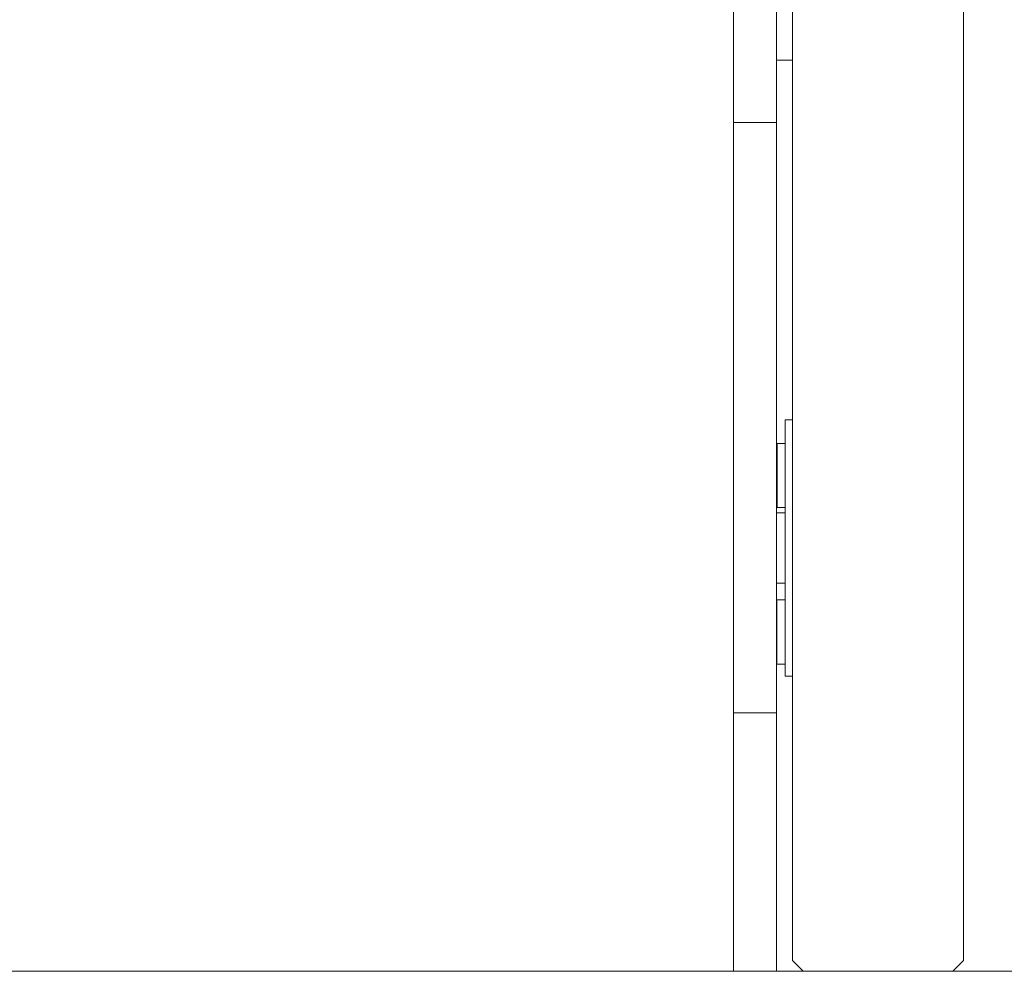
# Model space of a CAD drawing. Units: inches. Extents: x 514 to 662, y 349 to 504.
# Drawn here: x 545 to 550, y 355 to 359 of the extents above; entities that cross this region are included whole.
import ezdxf

# ---------------------------------------------------------------- set-up
doc = ezdxf.new("R2010")
doc.units = ezdxf.units.IN
doc.header["$MEASUREMENT"] = 0
doc.layers.add('_U+0421_U+043B_U+043E_U+0439 1', color=7, linetype='Continuous')

# ---------------------------------------------------------------- blocks, each defined once
blk = doc.blocks.new('block 268')
at = {"layer": '_U+0421_U+043B_U+043E_U+0439 1', "color": 250, "lineweight": 5, "true_color": 0x231f20}
blk.add_lwpolyline([(548.9836, 359.2486), (549.0609, 359.2486)], dxfattribs=at)
blk = doc.blocks.new('block 298')
at = {"layer": '_U+0421_U+043B_U+043E_U+0439 1', "color": 250, "lineweight": 5, "true_color": 0x231f20}
for points in [[(548.9836, 357.0594), (549.0255, 357.0594)], [(548.9836, 356.718), (549.0255, 356.718)]]:
    blk.add_lwpolyline(points, dxfattribs=at)
blk = doc.blocks.new('block 302')
at = {"layer": '_U+0421_U+043B_U+043E_U+0439 1', "color": 250, "lineweight": 5, "true_color": 0x231f20}
for points in [[(548.9836, 357.3913), (548.9874, 357.3945)], [(548.9874, 357.3926), (548.9874, 357.3945)], [(548.9874, 357.3945), (549.0255, 357.3945)], [(548.9874, 357.3869), (548.9874, 357.3926)], [(548.9874, 357.3776), (548.9874, 357.3869)], [(548.9874, 357.3648), (548.9874, 357.3776)], [(548.9874, 357.349), (548.9874, 357.3648)], [(548.9874, 357.3305), (548.9874, 357.349)], [(548.9874, 357.3097), (548.9874, 357.3305)], [(548.9874, 357.2872), (548.9874, 357.3097)], [(548.9874, 357.2636), (548.9874, 357.2872)], [(548.9874, 357.2393), (548.9874, 357.2636)], [(548.9874, 357.2393), (548.9874, 357.215)], [(548.9874, 357.1913), (548.9874, 357.215)], [(548.9874, 357.1688), (548.9874, 357.1913)], [(548.9874, 357.1481), (548.9874, 357.1688)], [(548.9874, 357.1296), (548.9874, 357.1481)], [(548.9874, 357.1137), (548.9874, 357.1296)], [(548.9836, 357.0872), (548.9874, 357.0841)], [(548.9874, 357.101), (548.9874, 357.1137)], [(548.9874, 357.0917), (548.9874, 357.101)], [(548.9874, 357.086), (548.9874, 357.0917)], [(548.9874, 357.0841), (548.9874, 357.086)], [(548.9874, 357.0841), (549.0255, 357.0841)]]:
    blk.add_lwpolyline(points, dxfattribs=at)
blk = doc.blocks.new('block 303')
at = {"layer": '_U+0421_U+043B_U+043E_U+0439 1', "color": 250, "lineweight": 5, "true_color": 0x231f20}
for points in [[(549.0255, 357.5095), (549.0609, 357.5095)], [(549.0255, 356.268), (549.0255, 357.5095)], [(549.0255, 356.268), (549.0609, 356.268)]]:
    blk.add_lwpolyline(points, dxfattribs=at)
blk = doc.blocks.new('block 304')
at = {"layer": '_U+0421_U+043B_U+043E_U+0439 1', "color": 250, "lineweight": 5, "true_color": 0x231f20}
for points in [[(548.9836, 356.6352), (548.9866, 356.6376)], [(548.9866, 356.6357), (548.9866, 356.6376)], [(548.9866, 356.6376), (549.0255, 356.6376)], [(548.9866, 356.63), (548.9866, 356.6357)], [(548.9866, 356.6207), (548.9866, 356.63)], [(548.9866, 356.608), (548.9866, 356.6207)], [(548.9866, 356.5922), (548.9866, 356.608)], [(548.9866, 356.5736), (548.9866, 356.5922)], [(548.9866, 356.5529), (548.9866, 356.5736)], [(548.9866, 356.5304), (548.9866, 356.5529)], [(548.9866, 356.5067), (548.9866, 356.5304)], [(548.9866, 356.4824), (548.9866, 356.5067)], [(548.9866, 356.4824), (548.9866, 356.4581)], [(548.9866, 356.4345), (548.9866, 356.4581)], [(548.9866, 356.412), (548.9866, 356.4345)], [(548.9866, 356.3912), (548.9866, 356.412)], [(548.9866, 356.3727), (548.9866, 356.3912)], [(548.9866, 356.3569), (548.9866, 356.3727)], [(548.9836, 356.3297), (548.9866, 356.3272)], [(548.9866, 356.3442), (548.9866, 356.3569)], [(548.9866, 356.3348), (548.9866, 356.3442)], [(548.9866, 356.3291), (548.9866, 356.3348)], [(548.9866, 356.3272), (548.9866, 356.3291)], [(548.9866, 356.3272), (549.0255, 356.3272)]]:
    blk.add_lwpolyline(points, dxfattribs=at)
blk = doc.blocks.new('block 310')
at = {"layer": '_U+0421_U+043B_U+043E_U+0439 1', "color": 250, "lineweight": 5, "true_color": 0x231f20}
for points in [[(549.8886, 369.6524), (549.8886, 354.8933)], [(549.0609, 361.1664), (549.0609, 354.8933)], [(549.0609, 354.8933), (549.1127, 354.8416)], [(549.8886, 354.8933), (549.8369, 354.8416)], [(549.8369, 354.8416), (549.1127, 354.8416)]]:
    blk.add_lwpolyline(points, dxfattribs=at)
blk = doc.blocks.new('block 441')
at = {"layer": '_U+0421_U+043B_U+043E_U+0439 1', "color": 250, "lineweight": 5, "true_color": 0x231f20}
for points in [[(549.8886, 370.2177), (549.8886, 354.8933)], [(549.0609, 361.1664), (549.0609, 354.8933)], [(549.0609, 354.8933), (549.1127, 354.8416)], [(549.8886, 354.8933), (549.8369, 354.8416)], [(549.8369, 354.8416), (549.1127, 354.8416)]]:
    blk.add_lwpolyline(points, dxfattribs=at)
blk = doc.blocks.new('block 504')
at = {"layer": '_U+0421_U+043B_U+043E_U+0439 1', "color": 250, "lineweight": 5, "true_color": 0x231f20}
for points in [[(548.7758, 359.4444), (548.7758, 359.3437)], [(548.7758, 359.3423), (548.7758, 359.3121)], [(548.7758, 359.309), (548.7758, 359.303)], [(548.7758, 359.2992), (548.7758, 359.303)], [(548.7758, 359.2992), (548.7759, 359.2142)], [(548.7759, 359.2108), (548.7759, 359.1826)], [(548.7759, 359.1836), (548.7759, 359.0916)], [(548.7759, 359.092), (548.7759, 359.0912)], [(548.7759, 359.0876), (548.7759, 359.0912)], [(548.7759, 359.0876), (548.7759, 359.0617)], [(548.7759, 359.0646), (548.7759, 358.9683)], [(548.7759, 358.9648), (548.7759, 358.9368)], [(548.7759, 358.9409), (548.7759, 358.8877)], [(548.7759, 358.8842), (548.7759, 358.8877)], [(548.7759, 358.8842), (548.776, 358.85)], [(548.776, 358.8508), (548.776, 358.8235)], [(548.776, 358.8233), (548.776, 358.7381)], [(548.776, 358.7406), (548.776, 358.7139)], [(548.776, 358.7139), (548.776, 358.6926)], [(548.776, 358.6892), (548.776, 358.6926)], [(548.776, 358.6892), (548.776, 358.6262)], [(548.776, 358.623), (548.776, 358.5973)], [(548.776, 358.5997), (548.7761, 358.5181)], [(548.7761, 358.5255), (548.7761, 358.5058)], [(548.7761, 358.5026), (548.7761, 358.5058)], [(548.7761, 358.5026), (548.7761, 358.5013)], [(548.7761, 358.4941), (548.7761, 358.4142)], [(548.7761, 358.412), (548.7761, 358.3858)], [(548.7761, 358.3886), (548.7762, 358.3275)], [(548.7762, 358.3245), (548.7762, 358.3275)], [(548.7762, 358.3245), (548.7762, 358.3139)], [(548.7762, 358.3151), (548.7762, 358.2937)], [(548.7762, 358.2888), (548.7762, 358.2155)], [(548.7762, 358.217), (548.7762, 358.1946)], [(548.7762, 358.1927), (548.7763, 358.1578)], [(548.7763, 358.1549), (548.7763, 358.1578)], [(548.7763, 358.1549), (548.7763, 358.1241)], [(548.7763, 358.1277), (548.7763, 358.1063)], [(548.7763, 358.1024), (548.7764, 358.0348)], [(548.7764, 358.0396), (548.7764, 358.0196)], [(548.7764, 358.0133), (548.7764, 357.9966)], [(548.7764, 357.9939), (548.7764, 357.9966)], [(548.7764, 357.9939), (548.7764, 357.9459)], [(548.7764, 357.9411), (548.7764, 357.9224)], [(548.7764, 357.9288), (548.7765, 357.8679)], [(548.7765, 357.8813), (548.7765, 357.8596)], [(548.7765, 357.846), (548.7765, 357.8442)], [(548.7765, 357.8416), (548.7765, 357.8442)], [(548.7765, 357.8416), (548.7765, 357.7852)], [(548.7765, 357.7865), (548.7765, 357.7714)], [(548.7765, 357.7667), (548.7765, 357.7665)], [(548.7765, 357.7654), (548.7766, 357.7084)], [(548.7766, 357.6891), (548.7766, 357.6885)], [(548.7766, 357.6881), (548.7767, 357.6458)], [(548.7766, 357.6621), (548.7766, 357.6429)], [(542.9649, 354.8406), (548.7767, 354.8423)], [(548.7767, 354.8424), (542.9655, 354.8407)], [(548.7767, 354.8427), (548.7767, 354.8424)], [(548.7767, 354.8424), (548.7767, 354.8423)]]:
    blk.add_lwpolyline(points, dxfattribs=at)
blk = doc.blocks.new('block 505')
at = {"layer": '_U+0421_U+043B_U+043E_U+0439 1', "color": 250, "lineweight": 5, "true_color": 0x231f20}
for points in [[(548.7767, 359.4291), (548.7767, 359.4839)], [(548.9836, 359.4291), (548.9836, 359.4839)], [(548.9836, 356.3471), (548.9836, 359.4839)], [(548.7767, 359.3771), (548.7767, 359.4291)], [(548.9836, 359.3771), (548.9836, 359.4291)], [(548.9836, 356.3234), (548.9836, 359.4291)], [(548.7767, 359.328), (548.7767, 359.3771)], [(548.7767, 358.9476), (548.7767, 359.3771)], [(548.9836, 359.328), (548.9836, 359.3771)], [(548.9836, 356.259), (548.9836, 359.3771)], [(548.9836, 356.2794), (548.9836, 359.3771)], [(548.7767, 359.2818), (548.7767, 359.328)], [(548.9836, 359.2818), (548.9836, 359.328)], [(548.7767, 359.2385), (548.7767, 359.2818)], [(548.7767, 358.9476), (548.7767, 359.2818)], [(548.9836, 359.2385), (548.9836, 359.2818)], [(548.9836, 356.1572), (548.9836, 359.2818)], [(548.9836, 356.1874), (548.9836, 359.2818)], [(548.7767, 359.1981), (548.7767, 359.2385)], [(548.9836, 359.1981), (548.9836, 359.2385)], [(548.7767, 359.1606), (548.7767, 359.1981)], [(548.9836, 359.1606), (548.9836, 359.1981)], [(548.7767, 359.1261), (548.7767, 359.1606)], [(548.9836, 359.1261), (548.9836, 359.1606)], [(548.7767, 359.0945), (548.7767, 359.1261)], [(548.7767, 359.066), (548.7767, 359.0945)], [(548.9836, 359.0945), (548.9836, 359.1261)], [(548.9836, 359.066), (548.9836, 359.0945)], [(548.7767, 359.0404), (548.7767, 359.066)], [(548.7767, 359.0179), (548.7767, 359.0404)], [(548.9836, 359.0404), (548.9836, 359.066)], [(548.9836, 356.0211), (548.9836, 359.066)], [(548.9836, 359.0179), (548.9836, 359.0404)], [(548.7767, 358.9985), (548.7767, 359.0179)], [(548.7767, 358.9476), (548.7767, 359.0179)], [(548.7767, 358.9512), (548.7767, 359.0179)], [(548.7767, 358.9821), (548.7767, 358.9985)], [(548.7767, 358.9476), (548.7767, 358.9985)], [(548.7767, 358.9513), (548.7767, 358.9985)], [(548.9836, 358.9985), (548.9836, 359.0179)], [(548.9836, 356.0004), (548.9836, 359.0179)], [(548.9836, 357.5048), (548.9836, 359.0179)], [(548.9836, 356.0059), (548.9836, 359.0179)], [(548.9836, 358.9821), (548.9836, 358.9985)], [(548.9836, 355.9956), (548.9836, 358.9985)], [(548.9836, 355.9977), (548.9836, 358.9985)], [(548.9836, 356.0173), (548.9836, 358.9985)], [(548.7767, 358.9688), (548.7767, 358.9821)], [(548.7767, 358.9586), (548.7767, 358.9688)], [(548.7767, 358.9514), (548.7767, 358.9688)], [(548.7767, 358.9515), (548.7767, 358.9586)], [(548.7767, 358.9515), (548.7767, 358.9586)], [(548.7767, 358.9476), (548.7767, 358.9586)], [(548.7767, 358.9476), (548.7767, 358.9515)], [(548.7767, 358.9393), (548.7767, 358.9515)], [(548.7767, 358.9476), (548.7767, 358.9515)], [(548.7767, 358.9462), (548.7767, 358.9515)], [(548.7767, 358.9476), (548.7767, 358.9515)], [(548.7767, 358.9476), (548.7767, 358.9515)], [(548.7767, 358.9476), (548.7767, 358.9515)], [(548.7767, 358.9476), (548.7767, 358.9515)], [(548.7767, 358.9476), (548.7767, 358.9515)], [(548.7767, 358.9476), (548.7767, 358.9515)], [(548.7767, 358.9476), (548.7767, 358.9515)], [(548.7767, 358.9476), (548.7767, 358.9515)], [(548.7767, 358.9476), (548.7767, 358.9515)], [(548.7767, 358.9476), (548.7767, 358.9515)], [(548.7767, 358.9476), (548.7767, 358.9515)], [(548.7767, 358.9476), (548.7767, 358.9515)], [(548.7767, 358.9476), (548.7767, 358.9515)], [(548.7767, 358.9476), (548.9836, 358.9476)], [(548.7767, 358.9393), (548.7767, 358.9476)], [(548.7767, 358.9301), (548.7767, 358.9393)], [(548.9836, 358.9688), (548.9836, 358.9821)], [(548.9836, 355.9931), (548.9836, 358.9821)], [(548.9836, 355.9939), (548.9836, 358.9821)], [(548.9836, 355.9947), (548.9836, 358.9821)], [(548.9836, 358.9586), (548.9836, 358.9688)], [(548.9836, 355.9906), (548.9836, 358.9688)], [(548.9836, 355.9915), (548.9836, 358.9688)], [(548.9836, 358.9515), (548.9836, 358.9586)], [(548.9836, 358.9476), (548.9836, 358.9515)], [(548.9836, 358.8052), (548.9836, 358.9515)], [(548.9836, 358.458), (548.9836, 358.9515)], [(548.9836, 358.4013), (548.9836, 358.9515)], [(548.9836, 358.3424), (548.9836, 358.9515)], [(548.9836, 358.2817), (548.9836, 358.9515)], [(548.9836, 358.2193), (548.9836, 358.9515)], [(548.9836, 358.1552), (548.9836, 358.9515)], [(548.9836, 358.0897), (548.9836, 358.9515)], [(548.9836, 357.8859), (548.9836, 358.9515)], [(548.9836, 357.7098), (548.9836, 358.9515)], [(548.9836, 357.6023), (548.9836, 358.9515)], [(548.9836, 355.4957), (548.9836, 358.9515)], [(548.9836, 354.8417), (548.9836, 358.9515)], [(548.9836, 354.8464), (548.9836, 358.9515)], [(548.9836, 354.8508), (548.9836, 358.9515)], [(548.9836, 354.8545), (548.9836, 358.9515)], [(548.9836, 354.8587), (548.9836, 358.9515)], [(548.9836, 354.8782), (548.9836, 358.9515)], [(548.9836, 354.9004), (548.9836, 358.9515)], [(548.9836, 354.9089), (548.9836, 358.9515)], [(548.9836, 354.9179), (548.9836, 358.9515)], [(548.9836, 354.9275), (548.9836, 358.9515)], [(548.9836, 354.9376), (548.9836, 358.9515)], [(548.9836, 354.9482), (548.9836, 358.9515)], [(548.9836, 354.9651), (548.9836, 358.9515)], [(548.9836, 354.9769), (548.9836, 358.9515)], [(548.9836, 355.0155), (548.9836, 358.9515)], [(548.9836, 355.0293), (548.9836, 358.9515)], [(548.9836, 355.0584), (548.9836, 358.9515)], [(548.9836, 355.0893), (548.9836, 358.9515)], [(548.9836, 355.2207), (548.9836, 358.9515)], [(548.9836, 355.442), (548.9836, 358.9515)], [(548.9836, 355.5695), (548.9836, 358.9515)], [(548.9836, 355.6697), (548.9836, 358.9515)], [(548.9836, 355.7702), (548.9836, 358.9515)], [(548.9836, 355.9472), (548.9836, 358.9515)], [(548.9836, 355.9526), (548.9836, 358.9515)], [(548.9836, 358.9393), (548.9836, 358.9476)], [(548.9836, 358.93), (548.9836, 358.9393)], [(548.7767, 358.9198), (548.7767, 358.9349)], [(548.7767, 358.9301), (548.7767, 358.9301)], [(548.7767, 358.93), (548.7767, 358.9301)], [(548.7767, 358.93), (548.7767, 358.93)], [(548.7767, 358.9299), (548.7767, 358.93)], [(548.7767, 358.9198), (548.7767, 358.9299)], [(548.7767, 358.9086), (548.7767, 358.9198)], [(548.7767, 358.8965), (548.7767, 358.9086)], [(548.7767, 358.8834), (548.7767, 358.8965)], [(548.9836, 358.9198), (548.9836, 358.93)], [(548.9836, 358.9086), (548.9836, 358.9198)], [(548.9836, 358.8965), (548.9836, 358.9086)], [(548.9836, 358.8834), (548.9836, 358.8965)], [(548.7767, 358.8225), (548.7767, 358.887)], [(548.7767, 358.8695), (548.7767, 358.8834)], [(548.7767, 358.8554), (548.7767, 358.8695)], [(548.7767, 358.8445), (548.7767, 358.8627)], [(548.7767, 358.8552), (548.7767, 358.8554)], [(548.7767, 358.8551), (548.7767, 358.8552)], [(548.7767, 358.8551), (548.7767, 358.8551)], [(548.7767, 358.8547), (548.7767, 358.8551)], [(548.7767, 358.8543), (548.7767, 358.8547)], [(548.7767, 358.8542), (548.7767, 358.8543)], [(548.7767, 358.8542), (548.7767, 358.8542)], [(548.7767, 358.8539), (548.7767, 358.8542)], [(548.7767, 358.839), (548.7767, 358.8539)], [(548.9836, 358.8695), (548.9836, 358.8834)], [(548.9836, 358.8547), (548.9836, 358.8695)], [(548.9836, 358.839), (548.9836, 358.8547)], [(548.7767, 358.8225), (548.7767, 358.839)], [(548.7767, 358.8058), (548.7767, 358.8225)], [(548.7767, 358.787), (548.7767, 358.8125)], [(548.7767, 358.7908), (548.7767, 358.8112)], [(548.7767, 358.8056), (548.7767, 358.8058)], [(548.7767, 358.8055), (548.7767, 358.8055)], [(548.7767, 358.8052), (548.7767, 358.8055)], [(548.7767, 358.8045), (548.7767, 358.8052)], [(548.7767, 358.8043), (548.7767, 358.8045)], [(548.7767, 358.8043), (548.7767, 358.8043)], [(548.7767, 358.8039), (548.7767, 358.8043)], [(548.7767, 358.787), (548.7767, 358.8038)], [(548.9836, 358.8386), (548.9836, 358.839)], [(548.9836, 358.8385), (548.9836, 358.8386)], [(548.9836, 358.8375), (548.9836, 358.8384)], [(548.9836, 358.8371), (548.9836, 358.8374)], [(548.9836, 358.837), (548.9836, 358.8371)], [(548.9836, 358.8225), (548.9836, 358.8369)], [(548.9836, 358.8079), (548.9836, 358.8225)], [(548.9836, 358.8078), (548.9836, 358.8078)], [(548.9836, 358.8073), (548.9836, 358.8077)], [(548.9836, 358.806), (548.9836, 358.8072)], [(548.9836, 358.8058), (548.9836, 358.8058)], [(548.9836, 358.8052), (548.9836, 358.8058)], [(548.9836, 358.787), (548.9836, 358.8052)], [(548.7767, 358.7698), (548.7767, 358.787)], [(548.7767, 358.7484), (548.7767, 358.7837)], [(548.7767, 358.7692), (548.7767, 358.7697)], [(548.7767, 358.7691), (548.7767, 358.7692)], [(548.7767, 358.769), (548.7767, 358.7691)], [(548.7767, 358.7681), (548.7767, 358.7689)], [(548.7767, 358.7672), (548.7767, 358.7681)], [(548.7767, 358.767), (548.7767, 358.7671)], [(548.7767, 358.7669), (548.7767, 358.7669)], [(548.7767, 358.7663), (548.7767, 358.7669)], [(548.7767, 358.7484), (548.7767, 358.7663)], [(548.7767, 358.7279), (548.7767, 358.7484)], [(548.9836, 358.7681), (548.9836, 358.787)], [(548.9836, 358.7484), (548.9836, 358.7681)], [(548.9836, 358.7279), (548.9836, 358.7484)], [(548.7767, 358.7067), (548.7767, 358.7279)], [(548.7767, 358.4856), (548.7767, 358.7186)], [(548.7767, 358.6848), (548.7767, 358.7067)], [(548.9836, 358.7067), (548.9836, 358.7279)], [(548.9836, 358.6848), (548.9836, 358.7067)], [(548.7767, 358.4921), (548.7767, 358.6907)], [(548.7767, 358.6621), (548.7767, 358.6848)], [(548.7767, 358.6388), (548.7767, 358.6621)], [(548.7767, 358.4973), (548.7767, 358.6618)], [(548.9836, 358.6621), (548.9836, 358.6848)], [(548.9836, 358.6388), (548.9836, 358.6621)], [(548.7767, 358.6149), (548.7767, 358.6388)], [(548.7767, 358.5903), (548.7767, 358.6149)], [(548.9836, 358.6149), (548.9836, 358.6388)], [(548.9836, 358.5903), (548.9836, 358.6149)], [(548.7767, 358.565), (548.7767, 358.5903)], [(548.7767, 358.5391), (548.7767, 358.565)], [(548.9836, 358.565), (548.9836, 358.5903)], [(548.9836, 358.5391), (548.9836, 358.565)], [(548.7767, 358.5127), (548.7767, 358.5391)], [(548.7767, 358.4856), (548.7767, 358.5127)], [(548.9836, 358.5127), (548.9836, 358.5391)], [(548.9836, 358.5098), (548.9836, 358.5127)], [(548.9836, 358.5095), (548.9836, 358.5098)], [(548.9836, 358.5094), (548.9836, 358.5095)], [(548.9836, 358.5093), (548.9836, 358.5093)], [(548.9836, 358.5091), (548.9836, 358.5093)], [(548.9836, 358.509), (548.9836, 358.5091)], [(548.9836, 358.5089), (548.9836, 358.509)], [(548.9836, 358.5088), (548.9836, 358.5089)], [(548.9836, 358.5026), (548.9836, 358.5088)], [(548.7767, 358.458), (548.7767, 358.4856)], [(548.7767, 358.4299), (548.7767, 358.4803)], [(548.7767, 358.4361), (548.7767, 358.4758)], [(548.9836, 358.5004), (548.9836, 358.5023)], [(548.9836, 358.4995), (548.9836, 358.5)], [(548.9836, 358.4856), (548.9836, 358.499)], [(548.9836, 358.4828), (548.9836, 358.4887)], [(548.9836, 358.4728), (548.9836, 358.4856)], [(548.9836, 358.4718), (548.9836, 358.4723)], [(548.9836, 358.4694), (548.9836, 358.4713)], [(548.9836, 358.4625), (548.9836, 358.4691)], [(548.9836, 358.4623), (548.9836, 358.4624)], [(548.9836, 358.4622), (548.9836, 358.4623)], [(548.9836, 358.4621), (548.9836, 358.4622)], [(548.9836, 358.4619), (548.9836, 358.462)], [(548.9836, 358.4618), (548.9836, 358.4619)], [(548.9836, 358.4617), (548.9836, 358.4618)], [(548.9836, 358.4613), (548.9836, 358.4617)], [(548.9836, 358.458), (548.9836, 358.4613)], [(548.7767, 358.4299), (548.7767, 358.458)], [(548.7767, 358.4051), (548.7767, 358.4299)], [(548.7767, 358.3721), (548.7767, 358.4272)], [(548.9836, 358.4546), (548.9836, 358.458)], [(548.9836, 358.4543), (548.9836, 358.4546)], [(548.9836, 358.4542), (548.9836, 358.4543)], [(548.9836, 358.4541), (548.9836, 358.4542)], [(548.9836, 358.4539), (548.9836, 358.4541)], [(548.9836, 358.4538), (548.9836, 358.4539)], [(548.9836, 358.4536), (548.9836, 358.4537)], [(548.9836, 358.4535), (548.9836, 358.4536)], [(548.9836, 358.4463), (548.9836, 358.4535)], [(548.9836, 358.4437), (548.9836, 358.4459)], [(548.9836, 358.4426), (548.9836, 358.4432)], [(548.9836, 358.4299), (548.9836, 358.442)], [(548.9836, 358.4183), (548.9836, 358.4299)], [(548.9836, 358.4172), (548.9836, 358.4177)], [(548.9836, 358.4144), (548.9836, 358.4166)], [(548.9836, 358.4064), (548.9836, 358.414)], [(548.7767, 358.4051), (548.7767, 358.4051)], [(548.7767, 358.4039), (548.7767, 358.4051)], [(548.7767, 358.4037), (548.7767, 358.4039)], [(548.7767, 358.4033), (548.7767, 358.4037)], [(548.7767, 358.4013), (548.7767, 358.4032)], [(548.7767, 358.3992), (548.7767, 358.4013)], [(548.7767, 358.3988), (548.7767, 358.3992)], [(548.7767, 358.3986), (548.7767, 358.3988)], [(548.7767, 358.3973), (548.7767, 358.3986)], [(548.7767, 358.3973), (548.7767, 358.3973)], [(548.7767, 358.3721), (548.7767, 358.3973)], [(548.7767, 358.3424), (548.7767, 358.3721)], [(548.7767, 358.3123), (548.7767, 358.367)], [(548.9836, 358.4062), (548.9836, 358.4063)], [(548.9836, 358.4061), (548.9836, 358.4062)], [(548.9836, 358.4059), (548.9836, 358.406)], [(548.9836, 358.4057), (548.9836, 358.4059)], [(548.9836, 358.4056), (548.9836, 358.4057)], [(548.9836, 358.4055), (548.9836, 358.4056)], [(548.9836, 358.4051), (548.9836, 358.4055)], [(548.9836, 358.4013), (548.9836, 358.4051)], [(548.9836, 358.3973), (548.9836, 358.4013)], [(548.9836, 358.3969), (548.9836, 358.3973)], [(548.9836, 358.3968), (548.9836, 358.3969)], [(548.9836, 358.3967), (548.9836, 358.3967)], [(548.9836, 358.3965), (548.9836, 358.3967)], [(548.9836, 358.3963), (548.9836, 358.3964)], [(548.9836, 358.3962), (548.9836, 358.3963)], [(548.9836, 358.396), (548.9836, 358.3961)], [(548.9836, 358.3876), (548.9836, 358.3959)], [(548.9836, 358.3847), (548.9836, 358.3872)], [(548.9836, 358.3834), (548.9836, 358.3841)], [(548.9836, 358.3721), (548.9836, 358.3827)], [(548.9836, 358.3694), (548.9836, 358.3749)], [(548.9836, 358.362), (548.9836, 358.3721)], [(548.7767, 358.3123), (548.7767, 358.3424)], [(548.9836, 358.3606), (548.9836, 358.3613)], [(548.9836, 358.3575), (548.9836, 358.36)], [(548.9836, 358.3483), (548.9836, 358.357)], [(548.9836, 358.3481), (548.9836, 358.3483)], [(548.9836, 358.3479), (548.9836, 358.3481)], [(548.9836, 358.3478), (548.9836, 358.3479)], [(548.9836, 358.3475), (548.9836, 358.3477)], [(548.9836, 358.3474), (548.9836, 358.3475)], [(548.9836, 358.3473), (548.9836, 358.3474)], [(548.9836, 358.3468), (548.9836, 358.3472)], [(548.9836, 358.3424), (548.9836, 358.3468)], [(548.9836, 358.3379), (548.9836, 358.3424)], [(548.9836, 358.3375), (548.9836, 358.3379)], [(548.9836, 358.3373), (548.9836, 358.3374)], [(548.9836, 358.3372), (548.9836, 358.3373)], [(548.9836, 358.337), (548.9836, 358.3372)], [(548.9836, 358.3368), (548.9836, 358.3369)], [(548.9836, 358.3366), (548.9836, 358.3367)], [(548.9836, 358.3364), (548.9836, 358.3366)], [(548.9836, 358.3268), (548.9836, 358.3364)], [(548.9836, 358.3234), (548.9836, 358.3263)], [(548.9836, 358.322), (548.9836, 358.3228)], [(548.9836, 358.3123), (548.9836, 358.3212)], [(548.7767, 358.2817), (548.7767, 358.3123)], [(548.7767, 358.2507), (548.7767, 358.3074)], [(548.7767, 358.2563), (548.7767, 358.3031)], [(548.7767, 358.2611), (548.7767, 358.2993)], [(548.7767, 358.2507), (548.7767, 358.2817)], [(548.9836, 358.3097), (548.9836, 358.3151)], [(548.9836, 358.3039), (548.9836, 358.3123)], [(548.9836, 358.3024), (548.9836, 358.3031)], [(548.9836, 358.2988), (548.9836, 358.3017)], [(548.9836, 358.2884), (548.9836, 358.2983)], [(548.9836, 358.2881), (548.9836, 358.2883)], [(548.9836, 358.288), (548.9836, 358.2881)], [(548.9836, 358.2878), (548.9836, 358.2879)], [(548.9836, 358.2875), (548.9836, 358.2877)], [(548.9836, 358.2874), (548.9836, 358.2875)], [(548.9836, 358.2872), (548.9836, 358.2873)], [(548.9836, 358.2867), (548.9836, 358.2872)], [(548.9836, 358.2817), (548.9836, 358.2867)], [(548.9836, 358.2766), (548.9836, 358.2817)], [(548.9836, 358.2761), (548.9836, 358.2766)], [(548.9836, 358.276), (548.9836, 358.2761)], [(548.9836, 358.2758), (548.9836, 358.2759)], [(548.9836, 358.2755), (548.9836, 358.2758)], [(548.9836, 358.2753), (548.9836, 358.2755)], [(548.9836, 358.2751), (548.9836, 358.2753)], [(548.9836, 358.2749), (548.9836, 358.2751)], [(548.9836, 358.264), (548.9836, 358.2748)], [(548.7767, 358.2193), (548.7767, 358.2507)], [(548.7767, 358.1874), (548.7767, 358.2459)], [(548.7767, 358.1928), (548.7767, 358.2417)], [(548.9836, 358.2602), (548.9836, 358.2635)], [(548.9836, 358.2507), (548.9836, 358.2594)], [(548.9836, 358.246), (548.9836, 358.2557)], [(548.9836, 358.2482), (548.9836, 358.2534)], [(548.9836, 358.2424), (548.9836, 358.2507)], [(548.9836, 358.2384), (548.9836, 358.2417)], [(548.9836, 358.2267), (548.9836, 358.2379)], [(548.9836, 358.2265), (548.9836, 358.2267)], [(548.9836, 358.2263), (548.9836, 358.2264)], [(548.9836, 358.2261), (548.9836, 358.2263)], [(548.9836, 358.2257), (548.9836, 358.226)], [(548.9836, 358.2256), (548.9836, 358.2257)], [(548.9836, 358.2254), (548.9836, 358.2256)], [(548.9836, 358.2248), (548.9836, 358.2254)], [(548.9836, 358.2193), (548.9836, 358.2248)], [(548.7767, 358.1874), (548.7767, 358.2193)], [(548.7767, 358.1552), (548.7767, 358.1874)], [(548.7767, 358.1227), (548.7767, 358.1828)], [(548.7767, 358.1278), (548.7767, 358.1787)], [(548.9836, 358.2136), (548.9836, 358.2193)], [(548.9836, 358.213), (548.9836, 358.2136)], [(548.9836, 358.2128), (548.9836, 358.2129)], [(548.9836, 358.2126), (548.9836, 358.2127)], [(548.9836, 358.2123), (548.9836, 358.2126)], [(548.9836, 358.2121), (548.9836, 358.2123)], [(548.9836, 358.2119), (548.9836, 358.212)], [(548.9836, 358.2116), (548.9836, 358.2118)], [(548.9836, 358.1994), (548.9836, 358.2116)], [(548.9836, 358.1874), (548.9836, 358.1988)], [(548.9836, 358.185), (548.9836, 358.19)], [(548.9836, 358.1766), (548.9836, 358.1874)], [(548.9836, 358.1636), (548.9836, 358.1759)], [(548.7767, 358.1227), (548.7767, 358.1552)], [(548.9836, 358.1633), (548.9836, 358.1635)], [(548.9836, 358.1631), (548.9836, 358.1632)], [(548.9836, 358.1628), (548.9836, 358.163)], [(548.9836, 358.1624), (548.9836, 358.1627)], [(548.9836, 358.1623), (548.9836, 358.1624)], [(548.9836, 358.1621), (548.9836, 358.1622)], [(548.9836, 358.1614), (548.9836, 358.1621)], [(548.9836, 358.1552), (548.9836, 358.1614)], [(548.9836, 358.1489), (548.9836, 358.1552)], [(548.9836, 358.1482), (548.9836, 358.1489)], [(548.9836, 358.148), (548.9836, 358.1482)], [(548.9836, 358.1478), (548.9836, 358.1479)], [(548.9836, 358.1475), (548.9836, 358.1478)], [(548.9836, 358.1472), (548.9836, 358.1474)], [(548.9836, 358.147), (548.9836, 358.1472)], [(548.9836, 358.1467), (548.9836, 358.1469)], [(548.9836, 358.1331), (548.9836, 358.1466)], [(548.9836, 358.1227), (548.9836, 358.1324)], [(548.7767, 358.0897), (548.7767, 358.1227)], [(548.7767, 358.0565), (548.7767, 358.1181)], [(548.7767, 358.0565), (548.7767, 358.0897)], [(548.9836, 358.1203), (548.9836, 358.1252)], [(548.9836, 358.1133), (548.9836, 358.1227)], [(548.9836, 358.0989), (548.9836, 358.1126)], [(548.9836, 358.0986), (548.9836, 358.0989)], [(548.9836, 358.0984), (548.9836, 358.0986)], [(548.9836, 358.0981), (548.9836, 358.0983)], [(548.9836, 358.0977), (548.9836, 358.098)], [(548.9836, 358.0976), (548.9836, 358.0977)], [(548.9836, 358.0975), (548.9836, 358.0975)], [(548.9836, 358.0973), (548.9836, 358.0975)], [(548.9836, 358.0966), (548.9836, 358.0973)], [(548.9836, 358.0897), (548.9836, 358.0966)], [(548.9836, 358.0827), (548.9836, 358.0897)], [(548.9836, 358.082), (548.9836, 358.0827)], [(548.9836, 358.0818), (548.9836, 358.0819)], [(548.9836, 358.0817), (548.9836, 358.0817)], [(548.9836, 358.0816), (548.9836, 358.0817)], [(548.9836, 358.0812), (548.9836, 358.0815)], [(548.9836, 358.0809), (548.9836, 358.0811)], [(548.9836, 358.0806), (548.9836, 358.0808)], [(548.9836, 358.0803), (548.9836, 358.0806)], [(548.9836, 358.0653), (548.9836, 358.0802)], [(548.7767, 358.0229), (548.7767, 358.0565)], [(548.9836, 358.0565), (548.9836, 358.0645)], [(548.9836, 357.9184), (548.9836, 358.0629)], [(548.9836, 358.0229), (548.9836, 358.0565)], [(548.7767, 357.9891), (548.7767, 358.0229)], [(548.7767, 357.9549), (548.7767, 357.9891)], [(548.9836, 357.9891), (548.9836, 358.0229)], [(548.9836, 357.9549), (548.9836, 357.9891)], [(548.7767, 357.9205), (548.7767, 357.9549)], [(548.9836, 357.9205), (548.9836, 357.9549)], [(548.7767, 357.8859), (548.7767, 357.9205)], [(548.7767, 357.851), (548.7767, 357.9164)], [(548.7767, 357.8613), (548.7767, 357.9079)], [(548.9836, 357.8979), (548.9836, 357.9205)], [(548.9836, 357.8974), (548.9836, 357.8978)], [(548.9836, 357.8972), (548.9836, 357.8974)], [(548.9836, 357.8968), (548.9836, 357.8971)], [(548.9836, 357.8963), (548.9836, 357.8967)], [(548.9836, 357.8961), (548.9836, 357.8962)], [(548.9836, 357.896), (548.9836, 357.896)], [(548.9836, 357.8958), (548.9836, 357.8959)], [(548.9836, 357.8948), (548.9836, 357.8957)], [(548.9836, 357.8859), (548.9836, 357.8948)], [(548.7767, 357.851), (548.7767, 357.8859)], [(548.7767, 357.816), (548.7767, 357.851)], [(548.9836, 357.8768), (548.9836, 357.8859)], [(548.9836, 357.8758), (548.9836, 357.8768)], [(548.9836, 357.8756), (548.9836, 357.8758)], [(548.9836, 357.8755), (548.9836, 357.8755)], [(548.9836, 357.8753), (548.9836, 357.8755)], [(548.9836, 357.8748), (548.9836, 357.8753)], [(548.9836, 357.8744), (548.9836, 357.8747)], [(548.9836, 357.8741), (548.9836, 357.8743)], [(548.9836, 357.8737), (548.9836, 357.874)], [(548.9836, 357.851), (548.9836, 357.8736)], [(548.9836, 357.816), (548.9836, 357.851)], [(548.7767, 357.7807), (548.7767, 357.816)], [(548.9836, 357.7807), (548.9836, 357.816)], [(548.7767, 357.7453), (548.7767, 357.7807)], [(548.9836, 357.7453), (548.9836, 357.7807)], [(548.7767, 357.7098), (548.7767, 357.7453)], [(548.7767, 357.6741), (548.7767, 357.7416)], [(548.7767, 357.6741), (548.7767, 357.7098)], [(548.9836, 357.7241), (548.9836, 357.7453)], [(548.9836, 357.7236), (548.9836, 357.724)], [(548.9836, 357.7232), (548.9836, 357.7235)], [(548.9836, 357.7227), (548.9836, 357.7231)], [(548.9836, 357.7222), (548.9836, 357.7227)], [(548.9836, 357.7219), (548.9836, 357.7221)], [(548.9836, 357.7218), (548.9836, 357.7219)], [(548.9836, 357.7215), (548.9836, 357.7218)], [(548.9836, 357.7204), (548.9836, 357.7215)], [(548.9836, 357.7098), (548.9836, 357.7204)], [(548.9836, 357.7043), (548.9836, 357.7098)], [(548.9836, 357.7038), (548.9836, 357.7043)], [(548.9836, 357.7036), (548.9836, 357.7038)], [(548.9836, 357.7035), (548.9836, 357.7036)], [(548.9836, 357.7032), (548.9836, 357.7034)], [(548.9836, 357.7029), (548.9836, 357.7031)], [(548.9836, 357.7028), (548.9836, 357.7029)], [(548.9836, 357.7025), (548.9836, 357.7027)], [(548.9836, 357.6741), (548.9836, 357.7024)], [(548.7767, 357.6382), (548.7767, 357.6741)], [(548.9836, 357.6382), (548.9836, 357.6741)], [(548.7767, 357.6023), (548.7767, 357.6382)], [(548.7767, 357.5663), (548.7767, 357.6347)], [(548.9836, 357.618), (548.9836, 357.6382)], [(548.9836, 357.6175), (548.9836, 357.6179)], [(548.9836, 357.6171), (548.9836, 357.6174)], [(548.9836, 357.6166), (548.9836, 357.617)], [(548.9836, 357.6159), (548.9836, 357.6165)], [(548.9836, 357.6157), (548.9836, 357.6159)], [(548.9836, 357.6156), (548.9836, 357.6156)], [(548.9836, 357.6153), (548.9836, 357.6155)], [(548.9836, 357.614), (548.9836, 357.6152)], [(548.9836, 357.6023), (548.9836, 357.614)], [(548.7767, 357.5663), (548.7767, 357.6023)], [(548.7767, 357.5303), (548.7767, 357.5663)], [(548.9836, 357.5904), (548.9836, 357.6023)], [(548.9836, 357.5892), (548.9836, 357.5904)], [(548.9836, 357.5888), (548.9836, 357.5891)], [(548.9836, 357.5887), (548.9836, 357.5888)], [(548.9836, 357.5885), (548.9836, 357.5887)], [(548.9836, 357.5878), (548.9836, 357.5884)], [(548.9836, 355.532), (548.9836, 357.588)], [(548.9836, 355.5692), (548.9836, 357.5878)], [(548.9836, 357.5873), (548.9836, 357.5877)], [(548.9836, 357.5869), (548.9836, 357.5872)], [(548.9836, 357.5863), (548.9836, 357.5868)], [(548.9836, 355.8346), (548.9836, 357.5866)], [(548.9836, 355.8791), (548.9836, 357.5863)], [(548.9836, 357.5663), (548.9836, 357.5862)], [(548.9836, 356.0424), (548.9836, 357.5854)], [(548.9836, 356.0912), (548.9836, 357.5851)], [(548.9836, 356.2639), (548.9836, 357.584)], [(548.9836, 356.8907), (548.9836, 357.5783)], [(548.9836, 357.4219), (548.9836, 357.5698)], [(548.9836, 357.5303), (548.9836, 357.5663)], [(548.7767, 357.4942), (548.7767, 357.5303)], [(548.9836, 357.5239), (548.9836, 357.5372)], [(548.9836, 357.4942), (548.9836, 357.5303)], [(548.7767, 357.458), (548.7767, 357.4942)], [(548.9836, 357.458), (548.9836, 357.4942)], [(548.7767, 357.4219), (548.7767, 357.458)], [(548.7767, 357.3858), (548.7767, 357.4219)], [(548.9836, 357.4219), (548.9836, 357.458)], [(548.9836, 357.3858), (548.9836, 357.4219)], [(548.7767, 357.3496), (548.7767, 357.3858)], [(548.9836, 357.3496), (548.9836, 357.3858)], [(548.7767, 357.3136), (548.7767, 357.3496)], [(548.9836, 357.3136), (548.9836, 357.3496)], [(548.7767, 357.2776), (548.7767, 357.3136)], [(548.7767, 357.2417), (548.7767, 357.2776)], [(548.9836, 357.2776), (548.9836, 357.3136)], [(548.9836, 357.2417), (548.9836, 357.2776)], [(548.7767, 357.2058), (548.7767, 357.2417)], [(548.9836, 357.2058), (548.9836, 357.2417)], [(548.7767, 357.1701), (548.7767, 357.2058)], [(548.9836, 357.1701), (548.9836, 357.2058)], [(548.7767, 357.1345), (548.7767, 357.1701)], [(548.7767, 357.0991), (548.7767, 357.1345)], [(548.9836, 357.1345), (548.9836, 357.1701)], [(548.9836, 357.0991), (548.9836, 357.1345)], [(548.7767, 357.0638), (548.7767, 357.0991)], [(548.9836, 357.0638), (548.9836, 357.0991)], [(548.7767, 357.0288), (548.7767, 357.0638)], [(548.9836, 357.0288), (548.9836, 357.0638)], [(548.7767, 356.9939), (548.7767, 357.0288)], [(548.7767, 356.9592), (548.7767, 356.9939)], [(548.9836, 356.9939), (548.9836, 357.0288)], [(548.9836, 356.9592), (548.9836, 356.9939)], [(548.7767, 356.9248), (548.7767, 356.9592)], [(548.9836, 356.9248), (548.9836, 356.9592)], [(548.7767, 356.8907), (548.7767, 356.9248)], [(548.7767, 356.8568), (548.7767, 356.8907)], [(548.7767, 356.7581), (548.7767, 356.8883)], [(548.9836, 356.8907), (548.9836, 356.9248)], [(548.9836, 356.8568), (548.9836, 356.8907)], [(548.7767, 356.8232), (548.7767, 356.8568)], [(548.9836, 356.8232), (548.9836, 356.8568)], [(548.7767, 356.7899), (548.7767, 356.8232)], [(548.9836, 356.7899), (548.9836, 356.8232)], [(548.7767, 356.7569), (548.7767, 356.7899)], [(548.7767, 356.7243), (548.7767, 356.7569)], [(548.9836, 356.7569), (548.9836, 356.7899)], [(548.9836, 356.7243), (548.9836, 356.7569)], [(548.7767, 356.6921), (548.7767, 356.7243)], [(548.9836, 356.6921), (548.9836, 356.7243)], [(548.7767, 356.6602), (548.7767, 356.6921)], [(548.7767, 356.6287), (548.7767, 356.6602)], [(548.9836, 356.6602), (548.9836, 356.6921)], [(548.9836, 356.6287), (548.9836, 356.6602)], [(548.7767, 356.5977), (548.7767, 356.6287)], [(548.7767, 355.8568), (548.7767, 356.6093)], [(548.9836, 356.5977), (548.9836, 356.6287)], [(548.7767, 356.5671), (548.7767, 356.5977)], [(548.7767, 356.5369), (548.7767, 356.5671)], [(548.9836, 356.5671), (548.9836, 356.5977)], [(548.9836, 356.5369), (548.9836, 356.5671)], [(548.7767, 356.5072), (548.7767, 356.5369)], [(548.7767, 356.478), (548.7767, 356.5072)], [(548.9836, 356.5072), (548.9836, 356.5369)], [(548.9836, 356.478), (548.9836, 356.5072)], [(548.7767, 356.4493), (548.7767, 356.478)], [(548.9836, 356.4493), (548.9836, 356.478)], [(548.7767, 356.4211), (548.7767, 356.4493)], [(548.7767, 356.3934), (548.7767, 356.4211)], [(548.9836, 356.4211), (548.9836, 356.4493)], [(548.9836, 356.3934), (548.9836, 356.4211)], [(548.7767, 356.3663), (548.7767, 356.3934)], [(548.7767, 356.3398), (548.7767, 356.3663)], [(548.9836, 356.3663), (548.9836, 356.3934)], [(548.9836, 356.3398), (548.9836, 356.3663)], [(548.7767, 356.3139), (548.7767, 356.3398)], [(548.9836, 356.3471), (548.9836, 356.3466)], [(548.9836, 356.3139), (548.9836, 356.3398)], [(548.7767, 356.2886), (548.7767, 356.3139)], [(548.7767, 356.2639), (548.7767, 356.2886)], [(548.9836, 356.2886), (548.9836, 356.3139)], [(548.9836, 356.2639), (548.9836, 356.2886)], [(548.9836, 356.2794), (548.9836, 356.2788)], [(548.7767, 356.2399), (548.7767, 356.2639)], [(548.7767, 356.2165), (548.7767, 356.2399)], [(548.9836, 356.2399), (548.9836, 356.2639)], [(548.9836, 356.2165), (548.9836, 356.2399)], [(548.7767, 356.1938), (548.7767, 356.2165)], [(548.7767, 356.1718), (548.7767, 356.1938)], [(548.9836, 356.1938), (548.9836, 356.2165)], [(548.9836, 356.1718), (548.9836, 356.1938)], [(548.9836, 356.1874), (548.9836, 356.1718)], [(548.7767, 356.1505), (548.7767, 356.1718)], [(548.7767, 356.13), (548.7767, 356.1505)], [(548.7767, 356.1102), (548.7767, 356.13)], [(548.9836, 356.1505), (548.9836, 356.1718)], [(548.9836, 356.1718), (548.9836, 356.1572)], [(548.9836, 356.13), (548.9836, 356.1505)], [(548.9836, 356.1102), (548.9836, 356.13)], [(548.7767, 356.0912), (548.7767, 356.1102)], [(548.7767, 356.0912), (548.9836, 356.0912)], [(548.7767, 356.0667), (548.7767, 356.0912)], [(548.9836, 356.0912), (548.9836, 356.1102)], [(548.9836, 356.0667), (548.9836, 356.0912)], [(548.7767, 356.0424), (548.7767, 356.0667)], [(548.7767, 356.0183), (548.7767, 356.0424)], [(548.9836, 356.0659), (548.9836, 356.0675)], [(548.9836, 356.0424), (548.9836, 356.0667)], [(548.9836, 356.0183), (548.9836, 356.0424)], [(548.7767, 355.9945), (548.7767, 356.0183)], [(548.7767, 355.971), (548.7767, 355.9945)], [(548.9836, 355.9693), (548.9836, 356.0209)], [(548.9836, 355.9945), (548.9836, 356.0183)], [(548.9836, 356.0004), (548.9836, 355.999)], [(548.9836, 355.971), (548.9836, 355.9945)], [(548.7767, 355.9476), (548.7767, 355.971)], [(548.7767, 355.9246), (548.7767, 355.9476)], [(548.9836, 355.9476), (548.9836, 355.971)], [(548.9836, 355.9526), (548.9836, 355.9472)], [(548.9836, 355.9246), (548.9836, 355.9476)], [(548.7767, 355.9017), (548.7767, 355.9246)], [(548.7767, 355.8791), (548.7767, 355.9017)], [(548.9836, 355.9017), (548.9836, 355.9246)], [(548.9836, 355.8791), (548.9836, 355.9017)], [(548.7767, 355.8568), (548.7767, 355.8791)], [(548.7767, 355.8346), (548.7767, 355.8568)], [(548.7767, 355.478), (548.7767, 355.8497)], [(548.9836, 355.8568), (548.9836, 355.8791)], [(548.9836, 355.8562), (548.9836, 355.8574)], [(548.9836, 355.8346), (548.9836, 355.8568)], [(548.7767, 355.8128), (548.7767, 355.8346)], [(548.7767, 355.7911), (548.7767, 355.8128)], [(548.9836, 355.8128), (548.9836, 355.8346)], [(548.9836, 355.7911), (548.9836, 355.8128)], [(548.7767, 355.7698), (548.7767, 355.7911)], [(548.7767, 355.7486), (548.7767, 355.7698)], [(548.7767, 355.7277), (548.7767, 355.7486)], [(548.9836, 355.7698), (548.9836, 355.7911)], [(548.9836, 355.7486), (548.9836, 355.7698)], [(548.9836, 355.7277), (548.9836, 355.7486)], [(548.7767, 355.707), (548.7767, 355.7277)], [(548.7767, 355.6866), (548.7767, 355.707)], [(548.9836, 355.707), (548.9836, 355.7277)], [(548.9836, 355.6866), (548.9836, 355.707)], [(548.7767, 355.6664), (548.7767, 355.6866)], [(548.7767, 355.6465), (548.7767, 355.6664)], [(548.9836, 355.6664), (548.9836, 355.6866)], [(548.9836, 355.6465), (548.9836, 355.6664)], [(548.7767, 355.6268), (548.7767, 355.6465)], [(548.7767, 355.6073), (548.7767, 355.6268)], [(548.7767, 355.5881), (548.7767, 355.6073)], [(548.9836, 355.6268), (548.9836, 355.6465)], [(548.9836, 355.6073), (548.9836, 355.6268)], [(548.9836, 355.5881), (548.9836, 355.6073)], [(548.7767, 355.5692), (548.7767, 355.5881)], [(548.7767, 355.5504), (548.7767, 355.5692)], [(548.9836, 355.5692), (548.9836, 355.5881)], [(548.9836, 355.5504), (548.9836, 355.5692)], [(548.7767, 355.532), (548.7767, 355.5504)], [(548.7767, 355.5137), (548.7767, 355.532)], [(548.7767, 355.5083), (548.7767, 355.5137)], [(548.7767, 355.5079), (548.7767, 355.5082)], [(548.7767, 355.4957), (548.7767, 355.5079)], [(548.9836, 355.5501), (548.9836, 355.5508)], [(548.9836, 355.532), (548.9836, 355.5504)], [(548.9836, 355.5137), (548.9836, 355.532)], [(548.9836, 355.5045), (548.9836, 355.5137)], [(548.7767, 355.4896), (548.7767, 355.4957)], [(548.7767, 355.4895), (548.7767, 355.4896)], [(548.7767, 355.478), (548.7767, 355.4895)], [(548.7767, 355.4605), (548.7767, 355.478)], [(548.7767, 355.1613), (548.7767, 355.4736)], [(548.7767, 355.4432), (548.7767, 355.4605)], [(548.9836, 355.5044), (548.9836, 355.5045)], [(548.9836, 355.5043), (548.9836, 355.5043)], [(548.9836, 355.5041), (548.9836, 355.5042)], [(548.9836, 355.5033), (548.9836, 355.5041)], [(548.9836, 355.4957), (548.9836, 355.5033)], [(548.9836, 355.4882), (548.9836, 355.4957)], [(548.9836, 355.4875), (548.9836, 355.4882)], [(548.9836, 354.8414), (548.9836, 355.4882)], [(548.9836, 354.8415), (548.9836, 355.4882)], [(548.9836, 354.8453), (548.9836, 355.4882)], [(548.9836, 354.8526), (548.9836, 355.4882)], [(548.9836, 354.945), (548.9836, 355.488)], [(548.9836, 355.0797), (548.9836, 355.4878)], [(548.9836, 355.1249), (548.9836, 355.4877)], [(548.9836, 355.174), (548.9836, 355.4876)], [(548.9836, 355.2), (548.9836, 355.4875)], [(548.9836, 355.4873), (548.9836, 355.4874)], [(548.9836, 355.3138), (548.9836, 355.4873)], [(548.9836, 355.2839), (548.9836, 355.4873)], [(548.9836, 355.4872), (548.9836, 355.4872)], [(548.9836, 355.478), (548.9836, 355.4872)], [(548.9836, 355.3928), (548.9836, 355.4871)], [(548.9836, 355.4605), (548.9836, 355.4869)], [(548.9836, 355.4776), (548.9836, 355.4781)], [(548.9836, 355.4605), (548.9836, 355.478)], [(548.9836, 355.4432), (548.9836, 355.4605)], [(548.7767, 355.4262), (548.7767, 355.4432)], [(548.7767, 355.4094), (548.7767, 355.4262)], [(548.9836, 355.4262), (548.9836, 355.4432)], [(548.9836, 355.4094), (548.9836, 355.4262)], [(548.7767, 355.3928), (548.7767, 355.4094)], [(548.7767, 355.3765), (548.7767, 355.3928)], [(548.7767, 355.3605), (548.7767, 355.3765)], [(548.9836, 355.3928), (548.9836, 355.4094)], [(548.9836, 355.3765), (548.9836, 355.3928)], [(548.9836, 355.3605), (548.9836, 355.3765)], [(548.7767, 355.3447), (548.7767, 355.3605)], [(548.7767, 355.3291), (548.7767, 355.3447)], [(548.7767, 355.3138), (548.7767, 355.3291)], [(548.9836, 355.3447), (548.9836, 355.3605)], [(548.9836, 355.3291), (548.9836, 355.3447)], [(548.9836, 355.3138), (548.9836, 355.3291)], [(548.7767, 355.2987), (548.7767, 355.3138)], [(548.7767, 355.2839), (548.7767, 355.2987)], [(548.7767, 355.2693), (548.7767, 355.2839)], [(548.7767, 355.2549), (548.7767, 355.2693)], [(548.9836, 355.2987), (548.9836, 355.3138)], [(548.9836, 355.2985), (548.9836, 355.299)], [(548.9836, 355.2839), (548.9836, 355.2987)], [(548.9836, 355.2693), (548.9836, 355.2839)], [(548.9836, 355.2687), (548.9836, 355.2699)], [(548.9836, 355.2549), (548.9836, 355.2693)], [(548.7767, 355.2408), (548.7767, 355.2549)], [(548.7767, 355.227), (548.7767, 355.2408)], [(548.7767, 355.2134), (548.7767, 355.227)], [(548.9836, 355.2408), (548.9836, 355.2549)], [(548.9836, 355.227), (548.9836, 355.2408)], [(548.9836, 355.2134), (548.9836, 355.227)], [(548.7767, 355.2), (548.7767, 355.2134)], [(548.7767, 355.1868), (548.7767, 355.2)], [(548.7767, 355.174), (548.7767, 355.1868)], [(548.7767, 355.1613), (548.7767, 355.174)], [(548.9836, 355.2), (548.9836, 355.2134)], [(548.9836, 355.1868), (548.9836, 355.2)], [(548.9836, 355.174), (548.9836, 355.1868)], [(548.9836, 355.1613), (548.9836, 355.174)], [(548.7767, 355.1489), (548.7767, 355.1613)], [(548.7767, 355.1368), (548.7767, 355.1489)], [(548.7767, 355.1249), (548.7767, 355.1368)], [(548.9836, 355.1489), (548.9836, 355.1613)], [(548.9836, 355.1368), (548.9836, 355.1489)], [(548.9836, 355.1249), (548.9836, 355.1368)], [(548.7767, 355.1132), (548.7767, 355.1249)], [(548.7767, 355.1018), (548.7767, 355.1132)], [(548.7767, 355.0906), (548.7767, 355.1018)], [(548.7767, 355.0797), (548.7767, 355.0906)], [(548.7767, 355.069), (548.7767, 355.0797)], [(548.9836, 355.1132), (548.9836, 355.1249)], [(548.9836, 355.1129), (548.9836, 355.1135)], [(548.9836, 355.1018), (548.9836, 355.1132)], [(548.9836, 355.0906), (548.9836, 355.1018)], [(548.9836, 355.0797), (548.9836, 355.0906)], [(548.9836, 355.069), (548.9836, 355.0797)], [(548.7767, 355.0585), (548.7767, 355.069)], [(548.7767, 355.0483), (548.7767, 355.0585)], [(548.7767, 355.0384), (548.7767, 355.0483)], [(548.7767, 355.0287), (548.7767, 355.0384)], [(548.9836, 355.0585), (548.9836, 355.069)], [(548.9836, 355.0483), (548.9836, 355.0585)], [(548.9836, 355.0384), (548.9836, 355.0483)], [(548.9836, 355.0287), (548.9836, 355.0384)], [(548.7767, 355.0192), (548.7767, 355.0287)], [(548.7767, 355.01), (548.7767, 355.0192)], [(548.7767, 355.001), (548.7767, 355.01)], [(548.7767, 354.9923), (548.7767, 355.001)], [(548.7767, 354.9838), (548.7767, 354.9923)], [(548.7767, 354.9756), (548.7767, 354.9838)], [(548.9836, 355.0192), (548.9836, 355.0287)], [(548.9836, 355.01), (548.9836, 355.0192)], [(548.9836, 355.001), (548.9836, 355.01)], [(548.9836, 354.9923), (548.9836, 355.001)], [(548.9836, 354.9838), (548.9836, 354.9923)], [(548.9836, 354.9756), (548.9836, 354.9838)], [(548.7767, 354.9676), (548.7767, 354.9756)], [(548.7767, 354.9598), (548.7767, 354.9676)], [(548.7767, 354.9523), (548.7767, 354.9598)], [(548.7767, 354.945), (548.7767, 354.9523)], [(548.7767, 354.938), (548.7767, 354.945)], [(548.7767, 354.9313), (548.7767, 354.938)], [(548.9836, 354.9676), (548.9836, 354.9756)], [(548.9836, 354.9598), (548.9836, 354.9676)], [(548.9836, 354.9523), (548.9836, 354.9598)], [(548.9836, 354.945), (548.9836, 354.9523)], [(548.9836, 354.938), (548.9836, 354.945)], [(548.9836, 354.9313), (548.9836, 354.938)], [(548.7767, 354.9247), (548.7767, 354.9313)], [(548.7767, 354.9185), (548.7767, 354.9247)], [(548.7767, 354.9124), (548.7767, 354.9185)], [(548.7767, 354.9066), (548.7767, 354.9124)], [(548.7767, 354.9011), (548.7767, 354.9066)], [(548.7767, 354.8958), (548.7767, 354.9011)], [(548.7767, 354.8907), (548.7767, 354.8958)], [(548.7767, 354.8859), (548.7767, 354.8907)], [(548.9836, 354.9247), (548.9836, 354.9313)], [(548.9836, 354.9185), (548.9836, 354.9247)], [(548.9836, 354.9124), (548.9836, 354.9185)], [(548.9836, 354.9066), (548.9836, 354.9124)], [(548.9836, 354.9011), (548.9836, 354.9066)], [(548.9836, 354.8958), (548.9836, 354.9011)], [(548.9836, 354.8907), (548.9836, 354.8958)], [(548.9836, 354.8859), (548.9836, 354.8907)], [(548.7767, 354.8814), (548.7767, 354.8859)], [(548.7767, 354.8771), (548.7767, 354.8814)], [(548.7767, 354.873), (548.7767, 354.8771)], [(548.7767, 354.8692), (548.7767, 354.873)], [(548.7767, 354.8656), (548.7767, 354.8692)], [(548.7767, 354.8623), (548.7767, 354.8656)], [(548.7767, 354.8592), (548.7767, 354.8623)], [(548.7767, 354.8564), (548.7767, 354.8592)], [(548.7767, 354.8538), (548.7767, 354.8564)], [(548.7767, 354.8514), (548.7767, 354.8538)], [(548.7767, 354.8493), (548.7767, 354.8514)], [(548.7767, 354.8475), (548.7767, 354.8493)], [(548.7767, 354.8459), (548.7767, 354.8475)], [(548.7767, 354.8445), (548.7767, 354.8459)], [(548.7767, 354.8434), (548.7767, 354.8445)], [(548.7767, 354.8425), (548.7767, 354.8434)], [(548.7767, 354.8434), (548.7767, 354.8427)], [(548.7767, 354.8434), (548.7767, 354.8434)], [(548.7767, 354.8427), (548.7767, 354.8421)], [(548.7767, 354.8419), (548.7767, 354.8425)], [(548.7767, 354.8416), (548.7767, 354.8419)], [(548.7767, 354.8414), (548.7767, 354.8416)], [(548.7767, 354.8415), (548.7767, 354.8414)], [(548.7767, 354.8414), (548.9836, 354.8414)], [(548.9836, 354.8814), (548.9836, 354.8859)], [(548.9836, 354.8771), (548.9836, 354.8814)], [(548.9836, 354.873), (548.9836, 354.8771)], [(548.9836, 354.8692), (548.9836, 354.873)], [(548.9836, 354.8656), (548.9836, 354.8692)], [(548.9836, 354.8623), (548.9836, 354.8656)], [(548.9836, 354.8592), (548.9836, 354.8623)], [(548.9836, 354.8564), (548.9836, 354.8592)], [(548.9836, 354.8538), (548.9836, 354.8564)], [(548.9836, 354.8514), (548.9836, 354.8538)], [(548.9836, 354.8493), (548.9836, 354.8514)], [(548.9836, 354.8475), (548.9836, 354.8493)], [(548.9836, 354.8459), (548.9836, 354.8475)], [(548.9836, 354.8445), (548.9836, 354.8459)], [(548.9836, 354.8434), (548.9836, 354.8445)], [(548.9836, 354.8425), (548.9836, 354.8434)], [(548.9836, 354.8419), (548.9836, 354.8425)], [(548.9836, 354.8416), (548.9836, 354.8419)], [(548.9836, 354.8417), (548.9836, 354.8415)], [(548.9836, 354.8414), (548.9836, 354.8416)]]:
    blk.add_lwpolyline(points, dxfattribs=at)
blk = doc.blocks.new('block 260')
at = {"layer": '_U+0421_U+043B_U+043E_U+0439 1'}
for name in ['block 441', 'block 310', 'block 505', 'block 504', 'block 268', 'block 303', 'block 302', 'block 298', 'block 304']:
    blk.add_blockref(name, (0, 0), dxfattribs=at)

msp = doc.modelspace()

# ---------------------------------------------------------------- linework, layer by layer
at = {"layer": '_U+0421_U+043B_U+043E_U+0439 1', "color": 250, "lineweight": 9, "true_color": 0x231f20}
msp.add_lwpolyline([(514.9379, 354.8406), (631.825, 354.8406)], dxfattribs=at)

# ---------------------------------------------------------------- block references
at = {"layer": '_U+0421_U+043B_U+043E_U+0439 1'}
msp.add_blockref('block 260', (0, 0), dxfattribs=at)

doc.saveas('drawing.dxf')
